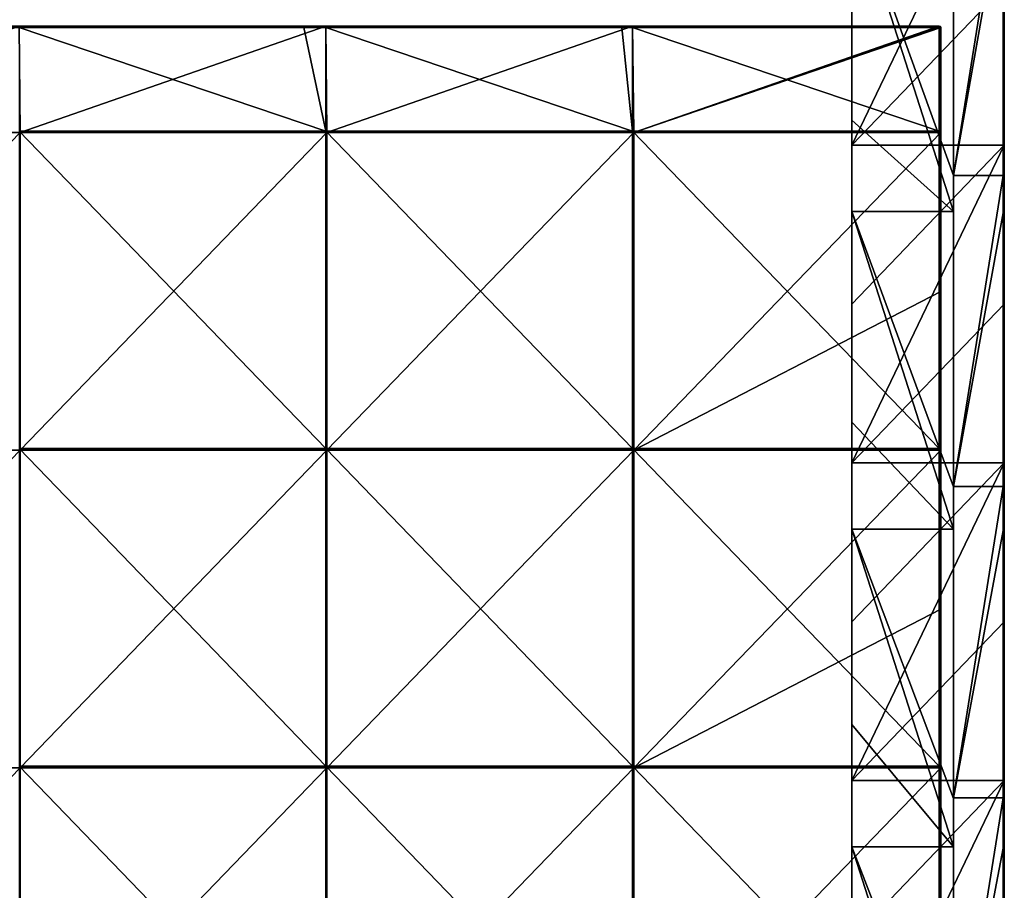
# Model space of a CAD drawing. Units: millimetres. Extents: x -301 to 301, y -550 to 10.
# Drawn here: x 145 to 300, y -417 to -280 of the extents above; entities that cross this region are included whole.
import ezdxf

# ---------------------------------------------------------------- set-up
doc = ezdxf.new("R2010")
doc.units = ezdxf.units.MM
doc.header["$LTSCALE"] = 65.185185
for name, color, linetype in [('39', 7, 'CONTINUOUS'), ('40', 7, 'CONTINUOUS'), ('42', 7, 'CONTINUOUS'), ('44', 7, 'CONTINUOUS'), ('47', 7, 'CONTINUOUS'), ('48', 7, 'CONTINUOUS'), ('6', 7, 'CONTINUOUS'), ('67', 7, 'CONTINUOUS'), ('68', 7, 'CONTINUOUS'), ('70', 7, 'CONTINUOUS'), ('71', 7, 'CONTINUOUS'), ('73', 7, 'CONTINUOUS'), ('74', 7, 'CONTINUOUS'), ('78', 7, 'CONTINUOUS'), ('83', 7, 'CONTINUOUS')]:
    doc.layers.add(name, color=color, linetype=linetype)

msp = doc.modelspace()

# ---------------------------------------------------------------- linework, layer by layer
at = {"layer": '39', "linetype": 'Continuous'}
for points in [[(300, -304.53, 50), (300, -274.77), (300, -255.47, 50), (300, -304.53, 50)], [(300, -304.53, 50), (300, -255.47, 50), (300, -304.53, 100.05), (300, -304.53, 50)], [(300, -304.53, 100.05), (300, -255.47, 50), (300, -255.47, 100.05), (300, -304.53, 100.05)], [(300, -304.53, 100.05), (300, -255.47, 100.05), (300, -304.53, 150.1), (300, -304.53, 100.05)], [(300, -304.53, 150.1), (300, -255.47, 100.05), (300, -255.47, 150.1), (300, -304.53, 150.1)], [(300, -304.53, 150.1), (300, -255.47, 150.1), (300, -304.53, 200.15), (300, -304.53, 150.1)], [(300, -304.53, 200.15), (300, -255.47, 150.1), (300, -255.47, 200.15), (300, -304.53, 200.15)], [(300, -304.53, 200.15), (300, -255.47, 200.15), (300, -304.53, 250.2), (300, -304.53, 200.15)], [(300, -304.53, 250.2), (300, -255.47, 200.15), (300, -255.47, 250.2), (300, -304.53, 250.2)], [(300, -304.53, 250.2), (300, -255.47, 250.2), (300, -304.53, 300.25), (300, -304.53, 250.2)], [(300, -304.53, 300.25), (300, -255.47, 250.2), (300, -255.47, 300.25), (300, -304.53, 300.25)], [(300, -304.53, 300.25), (300, -255.47, 300.25), (300, -304.53, 350.3), (300, -304.53, 300.25)], [(300, -304.53, 350.3), (300, -255.47, 300.25), (300, -255.47, 350.3), (300, -304.53, 350.3)], [(300, -304.53, 350.3), (300, -255.47, 350.3), (300, -304.53, 400.35), (300, -304.53, 350.3)], [(300, -304.53, 400.35), (300, -255.47, 350.3), (300, -255.47, 400.35), (300, -304.53, 400.35)], [(300, -304.53, 400.35), (300, -255.47, 400.35), (300, -304.53, 450.4), (300, -304.53, 400.35)], [(300, -304.53, 450.4), (300, -255.47, 400.35), (300, -255.47, 450.4), (300, -304.53, 450.4)], [(300, -304.53, 450.4), (300, -255.47, 450.4), (300, -304.53, 500.45), (300, -304.53, 450.4)], [(300, -304.53, 500.45), (300, -255.47, 450.4), (300, -255.47, 500.45), (300, -304.53, 500.45)], [(300, -304.53, 500.45), (300, -255.47, 500.45), (300, -304.53, 504.8), (300, -304.53, 500.45)], [(300, -304.53, 504.8), (300, -255.47, 500.45), (300, -260.4, 504.8), (300, -304.53, 504.8)], [(300, -299.8), (300, -274.77), (300, -304.53, 50), (300, -299.8)], [(300, -324.82), (300, -299.8), (300, -304.53, 50), (300, -324.82)], [(300, -353.58, 50), (300, -324.82), (300, -304.53, 50), (300, -353.58, 50)], [(300, -353.58, 50), (300, -304.53, 50), (300, -353.58, 100.05), (300, -353.58, 50)], [(300, -353.58, 100.05), (300, -304.53, 50), (300, -304.53, 100.05), (300, -353.58, 100.05)], [(300, -353.58, 100.05), (300, -304.53, 100.05), (300, -353.58, 150.1), (300, -353.58, 100.05)], [(300, -353.58, 150.1), (300, -304.53, 100.05), (300, -304.53, 150.1), (300, -353.58, 150.1)], [(300, -353.58, 150.1), (300, -304.53, 150.1), (300, -353.58, 200.15), (300, -353.58, 150.1)], [(300, -353.58, 200.15), (300, -304.53, 150.1), (300, -304.53, 200.15), (300, -353.58, 200.15)], [(300, -353.58, 200.15), (300, -304.53, 200.15), (300, -353.58, 250.2), (300, -353.58, 200.15)], [(300, -353.58, 250.2), (300, -304.53, 200.15), (300, -304.53, 250.2), (300, -353.58, 250.2)], [(300, -353.58, 250.2), (300, -304.53, 250.2), (300, -353.58, 300.25), (300, -353.58, 250.2)], [(300, -353.58, 300.25), (300, -304.53, 250.2), (300, -304.53, 300.25), (300, -353.58, 300.25)], [(300, -353.58, 300.25), (300, -304.53, 300.25), (300, -353.58, 350.3), (300, -353.58, 300.25)], [(300, -353.58, 350.3), (300, -304.53, 300.25), (300, -304.53, 350.3), (300, -353.58, 350.3)], [(300, -353.58, 350.3), (300, -304.53, 350.3), (300, -353.58, 400.35), (300, -353.58, 350.3)], [(300, -353.58, 400.35), (300, -304.53, 350.3), (300, -304.53, 400.35), (300, -353.58, 400.35)], [(300, -353.58, 400.35), (300, -304.53, 400.35), (300, -353.58, 450.4), (300, -353.58, 400.35)], [(300, -353.58, 450.4), (300, -304.53, 400.35), (300, -304.53, 450.4), (300, -353.58, 450.4)], [(300, -353.58, 450.4), (300, -304.53, 450.4), (300, -353.58, 500.45), (300, -353.58, 450.4)], [(300, -353.58, 500.45), (300, -304.53, 450.4), (300, -304.53, 500.45), (300, -353.58, 500.45)], [(300, -353.58, 500.45), (300, -304.53, 500.45), (300, -353.58, 504.8), (300, -353.58, 500.45)], [(300, -353.58, 504.8), (300, -304.53, 500.45), (300, -310.45, 504.8), (300, -353.58, 504.8)], [(300, -310.45, 504.8), (300, -304.53, 500.45), (300, -304.53, 504.8), (300, -310.45, 504.8)], [(300, -349.85), (300, -324.82), (300, -353.58, 50), (300, -349.85)], [(300, -374.88), (300, -349.85), (300, -353.58, 50), (300, -374.88)], [(300, -402.64, 50), (300, -374.88), (300, -353.58, 50), (300, -402.64, 50)], [(300, -402.64, 50), (300, -353.58, 50), (300, -402.64, 100.05), (300, -402.64, 50)], [(300, -402.64, 100.05), (300, -353.58, 50), (300, -353.58, 100.05), (300, -402.64, 100.05)], [(300, -402.64, 100.05), (300, -353.58, 100.05), (300, -402.64, 150.1), (300, -402.64, 100.05)], [(300, -402.64, 150.1), (300, -353.58, 100.05), (300, -353.58, 150.1), (300, -402.64, 150.1)], [(300, -402.64, 150.1), (300, -353.58, 150.1), (300, -402.64, 200.15), (300, -402.64, 150.1)], [(300, -402.64, 200.15), (300, -353.58, 150.1), (300, -353.58, 200.15), (300, -402.64, 200.15)], [(300, -402.64, 200.15), (300, -353.58, 200.15), (300, -402.64, 250.2), (300, -402.64, 200.15)], [(300, -402.64, 250.2), (300, -353.58, 200.15), (300, -353.58, 250.2), (300, -402.64, 250.2)], [(300, -402.64, 250.2), (300, -353.58, 250.2), (300, -402.64, 300.25), (300, -402.64, 250.2)], [(300, -402.64, 300.25), (300, -353.58, 250.2), (300, -353.58, 300.25), (300, -402.64, 300.25)], [(300, -402.64, 300.25), (300, -353.58, 300.25), (300, -402.64, 350.3), (300, -402.64, 300.25)], [(300, -402.64, 350.3), (300, -353.58, 300.25), (300, -353.58, 350.3), (300, -402.64, 350.3)], [(300, -402.64, 350.3), (300, -353.58, 350.3), (300, -402.64, 400.35), (300, -402.64, 350.3)], [(300, -402.64, 400.35), (300, -353.58, 350.3), (300, -353.58, 400.35), (300, -402.64, 400.35)], [(300, -402.64, 400.35), (300, -353.58, 400.35), (300, -402.64, 450.4), (300, -402.64, 400.35)], [(300, -402.64, 450.4), (300, -353.58, 400.35), (300, -353.58, 450.4), (300, -402.64, 450.4)], [(300, -402.64, 450.4), (300, -353.58, 450.4), (300, -402.64, 500.45), (300, -402.64, 450.4)], [(300, -402.64, 500.45), (300, -353.58, 450.4), (300, -353.58, 500.45), (300, -402.64, 500.45)], [(300, -402.64, 500.45), (300, -353.58, 500.45), (300, -402.64, 504.8), (300, -402.64, 500.45)], [(300, -402.64, 504.8), (300, -353.58, 500.45), (300, -360.5, 504.8), (300, -402.64, 504.8)], [(300, -360.5, 504.8), (300, -353.58, 500.45), (300, -353.58, 504.8), (300, -360.5, 504.8)], [(300, -399.9), (300, -374.88), (300, -402.64, 50), (300, -399.9)], [(300, -424.93), (300, -399.9), (300, -402.64, 50), (300, -424.93)], [(300, -451.69, 50), (300, -424.93), (300, -402.64, 50), (300, -451.69, 50)], [(300, -451.69, 50), (300, -402.64, 50), (300, -451.69, 100.05), (300, -451.69, 50)], [(300, -451.69, 100.05), (300, -402.64, 50), (300, -402.64, 100.05), (300, -451.69, 100.05)], [(300, -451.69, 100.05), (300, -402.64, 100.05), (300, -451.69, 150.1), (300, -451.69, 100.05)], [(300, -451.69, 150.1), (300, -402.64, 100.05), (300, -402.64, 150.1), (300, -451.69, 150.1)], [(300, -451.69, 150.1), (300, -402.64, 150.1), (300, -451.69, 200.15), (300, -451.69, 150.1)], [(300, -451.69, 200.15), (300, -402.64, 150.1), (300, -402.64, 200.15), (300, -451.69, 200.15)], [(300, -451.69, 200.15), (300, -402.64, 200.15), (300, -451.69, 250.2), (300, -451.69, 200.15)], [(300, -451.69, 250.2), (300, -402.64, 200.15), (300, -402.64, 250.2), (300, -451.69, 250.2)], [(300, -451.69, 250.2), (300, -402.64, 250.2), (300, -451.69, 300.25), (300, -451.69, 250.2)], [(300, -451.69, 300.25), (300, -402.64, 250.2), (300, -402.64, 300.25), (300, -451.69, 300.25)], [(300, -451.69, 300.25), (300, -402.64, 300.25), (300, -451.69, 350.3), (300, -451.69, 300.25)], [(300, -451.69, 350.3), (300, -402.64, 300.25), (300, -402.64, 350.3), (300, -451.69, 350.3)], [(300, -451.69, 350.3), (300, -402.64, 350.3), (300, -451.69, 400.35), (300, -451.69, 350.3)], [(300, -451.69, 400.35), (300, -402.64, 350.3), (300, -402.64, 400.35), (300, -451.69, 400.35)], [(300, -451.69, 400.35), (300, -402.64, 400.35), (300, -451.69, 450.4), (300, -451.69, 400.35)], [(300, -451.69, 450.4), (300, -402.64, 400.35), (300, -402.64, 450.4), (300, -451.69, 450.4)], [(300, -451.69, 450.4), (300, -402.64, 450.4), (300, -451.69, 500.45), (300, -451.69, 450.4)], [(300, -451.69, 500.45), (300, -402.64, 450.4), (300, -402.64, 500.45), (300, -451.69, 500.45)], [(300, -451.69, 500.45), (300, -402.64, 500.45), (300, -451.69, 504.8), (300, -451.69, 500.45)], [(300, -451.69, 504.8), (300, -402.64, 500.45), (300, -410.55, 504.8), (300, -451.69, 504.8)], [(300, -410.55, 504.8), (300, -402.64, 500.45), (300, -402.64, 504.8), (300, -410.55, 504.8)]]:
    msp.add_3dface(points, dxfattribs=at)
at = {"layer": '40', "linetype": 'Continuous'}
for points in [[(292, -255.47, 505), (292, -260.2, 480), (292, -304.53, 505), (292, -255.47, 505)], [(292, -260.2, 480), (292, -304.55, 480), (292, -304.53, 505), (292, -260.2, 480)], [(292, -304.55, 480), (292, -310.25, 480), (292, -304.53, 505), (292, -304.55, 480)], [(292, -304.53, 505), (292, -310.25, 480), (292, -353.58, 505), (292, -304.53, 505)], [(292, -310.25, 480), (292, -353.64, 480), (292, -353.58, 505), (292, -310.25, 480)], [(292, -353.64, 480), (292, -360.3, 480), (292, -353.58, 505), (292, -353.64, 480)], [(292, -353.58, 505), (292, -360.3, 480), (292, -402.64, 505), (292, -353.58, 505)], [(292, -360.3, 480), (292, -402.73, 480), (292, -402.64, 505), (292, -360.3, 480)], [(292, -402.73, 480), (292, -410.35, 480), (292, -402.64, 505), (292, -402.73, 480)], [(292, -402.64, 505), (292, -410.35, 480), (292, -451.69, 505), (292, -402.64, 505)], [(292, -410.35, 480), (292, -451.82, 480), (292, -451.69, 505), (292, -410.35, 480)]]:
    msp.add_3dface(points, dxfattribs=at)
at = {"layer": '42', "linetype": 'Continuous'}
for points in [[(292, -255.47, 505), (292, -304.53, 505), (299.8, -255.47, 505), (292, -255.47, 505)], [(299.8, -255.47, 505), (292, -304.53, 505), (299.8, -260.4, 505), (299.8, -255.47, 505)], [(299.8, -260.4, 505), (292, -304.53, 505), (299.8, -304.53, 505), (299.8, -260.4, 505)], [(292, -304.53, 505), (292, -353.58, 505), (299.8, -304.53, 505), (292, -304.53, 505)], [(299.8, -304.53, 505), (292, -353.58, 505), (299.8, -310.45, 505), (299.8, -304.53, 505)], [(299.8, -310.45, 505), (292, -353.58, 505), (299.8, -353.58, 505), (299.8, -310.45, 505)], [(292, -353.58, 505), (292, -402.64, 505), (299.8, -353.58, 505), (292, -353.58, 505)], [(299.8, -353.58, 505), (292, -402.64, 505), (299.8, -360.5, 505), (299.8, -353.58, 505)], [(299.8, -360.5, 505), (292, -402.64, 505), (299.8, -402.64, 505), (299.8, -360.5, 505)], [(292, -402.64, 505), (292, -451.69, 505), (299.8, -402.64, 505), (292, -402.64, 505)], [(299.8, -402.64, 505), (292, -451.69, 505), (299.8, -410.55, 505), (299.8, -402.64, 505)], [(299.8, -410.55, 505), (292, -451.69, 505), (299.8, -451.69, 505), (299.8, -410.55, 505)]]:
    msp.add_3dface(points, dxfattribs=at)
at = {"layer": '44', "linetype": 'Continuous'}
for points in [[(299.8, -260.4, 505), (299.8, -304.53, 505), (299.9, -310.45, 504.97), (299.8, -260.4, 505)], [(299.9, -260.4, 504.97), (299.8, -260.4, 505), (299.9, -310.45, 504.97), (299.9, -260.4, 504.97)], [(299.97, -260.4, 504.9), (299.9, -260.4, 504.97), (299.97, -310.45, 504.9), (299.97, -260.4, 504.9)], [(299.97, -310.45, 504.9), (299.9, -260.4, 504.97), (299.9, -310.45, 504.97), (299.97, -310.45, 504.9)], [(300, -310.45, 504.8), (300, -304.53, 504.8), (299.97, -260.4, 504.9), (300, -310.45, 504.8)], [(300, -310.45, 504.8), (299.97, -260.4, 504.9), (299.97, -310.45, 504.9), (300, -310.45, 504.8)], [(300, -304.53, 504.8), (300, -260.4, 504.8), (299.97, -260.4, 504.9), (300, -304.53, 504.8)], [(299.8, -304.53, 505), (299.8, -310.45, 505), (299.9, -310.45, 504.97), (299.8, -304.53, 505)], [(299.8, -310.45, 505), (299.8, -353.58, 505), (299.9, -360.5, 504.97), (299.8, -310.45, 505)], [(299.9, -310.45, 504.97), (299.8, -310.45, 505), (299.9, -360.5, 504.97), (299.9, -310.45, 504.97)], [(299.97, -310.45, 504.9), (299.9, -310.45, 504.97), (299.97, -360.5, 504.9), (299.97, -310.45, 504.9)], [(299.97, -360.5, 504.9), (299.9, -310.45, 504.97), (299.9, -360.5, 504.97), (299.97, -360.5, 504.9)], [(300, -360.5, 504.8), (300, -353.58, 504.8), (299.97, -310.45, 504.9), (300, -360.5, 504.8)], [(300, -360.5, 504.8), (299.97, -310.45, 504.9), (299.97, -360.5, 504.9), (300, -360.5, 504.8)], [(300, -353.58, 504.8), (300, -310.45, 504.8), (299.97, -310.45, 504.9), (300, -353.58, 504.8)], [(299.8, -353.58, 505), (299.8, -360.5, 505), (299.9, -360.5, 504.97), (299.8, -353.58, 505)], [(299.8, -360.5, 505), (299.8, -402.64, 505), (299.9, -410.55, 504.97), (299.8, -360.5, 505)], [(299.9, -360.5, 504.97), (299.8, -360.5, 505), (299.9, -410.55, 504.97), (299.9, -360.5, 504.97)], [(299.97, -360.5, 504.9), (299.9, -360.5, 504.97), (299.97, -410.55, 504.9), (299.97, -360.5, 504.9)], [(299.97, -410.55, 504.9), (299.9, -360.5, 504.97), (299.9, -410.55, 504.97), (299.97, -410.55, 504.9)], [(300, -410.55, 504.8), (300, -402.64, 504.8), (299.97, -360.5, 504.9), (300, -410.55, 504.8)], [(300, -410.55, 504.8), (299.97, -360.5, 504.9), (299.97, -410.55, 504.9), (300, -410.55, 504.8)], [(300, -402.64, 504.8), (300, -360.5, 504.8), (299.97, -360.5, 504.9), (300, -402.64, 504.8)], [(299.8, -402.64, 505), (299.8, -410.55, 505), (299.9, -410.55, 504.97), (299.8, -402.64, 505)], [(299.8, -410.55, 505), (299.8, -451.69, 505), (299.9, -460.6, 504.97), (299.8, -410.55, 505)], [(299.9, -410.55, 504.97), (299.8, -410.55, 505), (299.9, -460.6, 504.97), (299.9, -410.55, 504.97)], [(299.97, -410.55, 504.9), (299.9, -410.55, 504.97), (299.97, -460.6, 504.9), (299.97, -410.55, 504.9)], [(299.97, -460.6, 504.9), (299.9, -410.55, 504.97), (299.9, -460.6, 504.97), (299.97, -460.6, 504.9)], [(300, -460.6, 504.8), (300, -451.69, 504.8), (299.97, -410.55, 504.9), (300, -460.6, 504.8)], [(300, -460.6, 504.8), (299.97, -410.55, 504.9), (299.97, -460.6, 504.9), (300, -460.6, 504.8)], [(300, -451.69, 504.8), (300, -410.55, 504.8), (299.97, -410.55, 504.9), (300, -451.69, 504.8)]]:
    msp.add_3dface(points, dxfattribs=at)
at = {"layer": '47', "linetype": 'Continuous'}
for points in [[(276, -248.18, 79.65), (276, -255.45, 29.6), (276, -295.82, 79.65), (276, -248.18, 79.65)], [(276, -248.18, 79.65), (276, -295.82, 79.65), (276, -248.18, 129.7), (276, -248.18, 79.65)], [(276, -248.18, 129.7), (276, -295.82, 79.65), (276, -295.82, 129.7), (276, -248.18, 129.7)], [(276, -248.18, 129.7), (276, -295.82, 129.7), (276, -248.18, 179.75), (276, -248.18, 129.7)], [(276, -248.18, 179.75), (276, -295.82, 129.7), (276, -295.82, 179.75), (276, -248.18, 179.75)], [(276, -248.18, 179.75), (276, -295.82, 179.75), (276, -248.18, 229.8), (276, -248.18, 179.75)], [(276, -248.18, 229.8), (276, -295.82, 179.75), (276, -295.82, 229.8), (276, -248.18, 229.8)], [(276, -248.18, 229.8), (276, -295.82, 229.8), (276, -248.18, 279.85), (276, -248.18, 229.8)], [(276, -248.18, 279.85), (276, -295.82, 229.8), (276, -295.82, 279.85), (276, -248.18, 279.85)], [(276, -248.18, 279.85), (276, -295.82, 279.85), (276, -248.18, 329.9), (276, -248.18, 279.85)], [(276, -248.18, 329.9), (276, -295.82, 279.85), (276, -295.82, 329.9), (276, -248.18, 329.9)], [(276, -248.18, 329.9), (276, -295.82, 329.9), (276, -248.18, 379.95), (276, -248.18, 329.9)], [(276, -248.18, 379.95), (276, -295.82, 329.9), (276, -295.82, 379.95), (276, -248.18, 379.95)], [(276, -248.18, 379.95), (276, -295.82, 379.95), (276, -248.18, 430), (276, -248.18, 379.95)], [(276, -248.18, 430), (276, -295.82, 379.95), (276, -295.82, 430), (276, -248.18, 430)], [(276, -248.18, 430), (276, -295.82, 430), (276, -248.18, 480), (276, -248.18, 430)], [(276, -248.18, 480), (276, -295.82, 430), (276, -260.2, 480), (276, -248.18, 480)], [(276, -274.77), (276, -299.8), (276, -255.45, 29.6), (276, -274.77)], [(276, -299.8), (276, -304.55, 29.6), (276, -255.45, 29.6), (276, -299.8)], [(276, -255.45, 29.6), (276, -304.55, 29.6), (276, -295.82, 79.65), (276, -255.45, 29.6)], [(276, -260.2, 480), (276, -295.82, 430), (276, -295.82, 480), (276, -260.2, 480)], [(276, -295.82, 79.65), (276, -304.55, 29.6), (276, -343.45, 79.65), (276, -295.82, 79.65)], [(276, -295.82, 79.65), (276, -343.45, 79.65), (276, -295.82, 129.7), (276, -295.82, 79.65)], [(276, -295.82, 129.7), (276, -343.45, 79.65), (276, -343.45, 129.7), (276, -295.82, 129.7)], [(276, -295.82, 129.7), (276, -343.45, 129.7), (276, -295.82, 179.75), (276, -295.82, 129.7)], [(276, -295.82, 179.75), (276, -343.45, 129.7), (276, -343.45, 179.75), (276, -295.82, 179.75)], [(276, -295.82, 179.75), (276, -343.45, 179.75), (276, -295.82, 229.8), (276, -295.82, 179.75)], [(276, -295.82, 229.8), (276, -343.45, 179.75), (276, -343.45, 229.8), (276, -295.82, 229.8)], [(276, -295.82, 229.8), (276, -343.45, 229.8), (276, -295.82, 279.85), (276, -295.82, 229.8)], [(276, -295.82, 279.85), (276, -343.45, 229.8), (276, -343.45, 279.85), (276, -295.82, 279.85)], [(276, -295.82, 279.85), (276, -343.45, 279.85), (276, -295.82, 329.9), (276, -295.82, 279.85)], [(276, -295.82, 329.9), (276, -343.45, 279.85), (276, -343.45, 329.9), (276, -295.82, 329.9)], [(276, -295.82, 329.9), (276, -343.45, 329.9), (276, -295.82, 379.95), (276, -295.82, 329.9)], [(276, -295.82, 379.95), (276, -343.45, 329.9), (276, -343.45, 379.95), (276, -295.82, 379.95)], [(276, -295.82, 379.95), (276, -343.45, 379.95), (276, -295.82, 430), (276, -295.82, 379.95)], [(276, -295.82, 430), (276, -343.45, 379.95), (276, -343.45, 430), (276, -295.82, 430)], [(276, -295.82, 430), (276, -343.45, 430), (276, -295.82, 480), (276, -295.82, 430)], [(276, -295.82, 480), (276, -343.45, 430), (276, -310.25, 480), (276, -295.82, 480)], [(276, -299.8), (276, -324.82), (276, -304.55, 29.6), (276, -299.8)], [(276, -324.82), (276, -349.85), (276, -304.55, 29.6), (276, -324.82)], [(276, -349.85), (276, -353.64, 29.6), (276, -304.55, 29.6), (276, -349.85)], [(276, -304.55, 29.6), (276, -353.64, 29.6), (276, -343.45, 79.65), (276, -304.55, 29.6)], [(276, -310.25, 480), (276, -343.45, 430), (276, -343.45, 480), (276, -310.25, 480)], [(276, -343.45, 79.65), (276, -353.64, 29.6), (276, -391.09, 79.65), (276, -343.45, 79.65)], [(276, -343.45, 79.65), (276, -391.09, 79.65), (276, -343.45, 129.7), (276, -343.45, 79.65)], [(276, -343.45, 129.7), (276, -391.09, 79.65), (276, -391.09, 129.7), (276, -343.45, 129.7)], [(276, -343.45, 129.7), (276, -391.09, 129.7), (276, -343.45, 179.75), (276, -343.45, 129.7)], [(276, -343.45, 179.75), (276, -391.09, 129.7), (276, -391.09, 179.75), (276, -343.45, 179.75)], [(276, -343.45, 179.75), (276, -391.09, 179.75), (276, -343.45, 229.8), (276, -343.45, 179.75)], [(276, -343.45, 229.8), (276, -391.09, 179.75), (276, -391.09, 229.8), (276, -343.45, 229.8)], [(276, -343.45, 229.8), (276, -391.09, 229.8), (276, -343.45, 279.85), (276, -343.45, 229.8)], [(276, -343.45, 279.85), (276, -391.09, 229.8), (276, -391.09, 279.85), (276, -343.45, 279.85)], [(276, -343.45, 279.85), (276, -391.09, 279.85), (276, -343.45, 329.9), (276, -343.45, 279.85)], [(276, -343.45, 329.9), (276, -391.09, 279.85), (276, -391.09, 329.9), (276, -343.45, 329.9)], [(276, -343.45, 329.9), (276, -391.09, 329.9), (276, -343.45, 379.95), (276, -343.45, 329.9)], [(276, -343.45, 379.95), (276, -391.09, 329.9), (276, -391.09, 379.95), (276, -343.45, 379.95)], [(276, -343.45, 379.95), (276, -391.09, 379.95), (276, -343.45, 430), (276, -343.45, 379.95)], [(276, -343.45, 430), (276, -391.09, 379.95), (276, -391.09, 430), (276, -343.45, 430)], [(276, -343.45, 430), (276, -391.09, 430), (276, -343.45, 480), (276, -343.45, 430)], [(276, -343.45, 480), (276, -391.09, 430), (276, -360.3, 480), (276, -343.45, 480)], [(276, -349.85), (276, -374.88), (276, -353.64, 29.6), (276, -349.85)], [(276, -374.88), (276, -399.9), (276, -353.64, 29.6), (276, -374.88)], [(276, -399.9), (276, -402.73, 29.6), (276, -353.64, 29.6), (276, -399.9)], [(276, -353.64, 29.6), (276, -402.73, 29.6), (276, -391.09, 79.65), (276, -353.64, 29.6)], [(276, -360.3, 480), (276, -391.09, 430), (276, -391.09, 480), (276, -360.3, 480)], [(276, -391.09, 79.65), (276, -402.73, 29.6), (276, -438.73, 79.65), (276, -391.09, 79.65)], [(276, -391.09, 79.65), (276, -438.73, 79.65), (276, -391.09, 129.7), (276, -391.09, 79.65)], [(276, -391.09, 129.7), (276, -438.73, 79.65), (276, -438.73, 129.7), (276, -391.09, 129.7)], [(276, -391.09, 129.7), (276, -438.73, 129.7), (276, -391.09, 179.75), (276, -391.09, 129.7)], [(276, -391.09, 179.75), (276, -438.73, 129.7), (276, -438.73, 179.75), (276, -391.09, 179.75)], [(276, -391.09, 179.75), (276, -438.73, 179.75), (276, -391.09, 229.8), (276, -391.09, 179.75)], [(276, -391.09, 229.8), (276, -438.73, 179.75), (276, -438.73, 229.8), (276, -391.09, 229.8)], [(276, -391.09, 229.8), (276, -438.73, 229.8), (276, -391.09, 279.85), (276, -391.09, 229.8)], [(276, -391.09, 279.85), (276, -438.73, 229.8), (276, -438.73, 279.85), (276, -391.09, 279.85)], [(276, -391.09, 279.85), (276, -438.73, 279.85), (276, -391.09, 329.9), (276, -391.09, 279.85)], [(276, -391.09, 329.9), (276, -438.73, 279.85), (276, -438.73, 329.9), (276, -391.09, 329.9)], [(276, -391.09, 329.9), (276, -438.73, 329.9), (276, -391.09, 379.95), (276, -391.09, 329.9)], [(276, -391.09, 379.95), (276, -438.73, 329.9), (276, -438.73, 379.95), (276, -391.09, 379.95)], [(276, -391.09, 379.95), (276, -438.73, 379.95), (276, -391.09, 430), (276, -391.09, 379.95)], [(276, -391.09, 430), (276, -438.73, 379.95), (276, -438.73, 430), (276, -391.09, 430)], [(276, -391.09, 430), (276, -438.73, 430), (276, -391.09, 480), (276, -391.09, 430)], [(276, -391.09, 480), (276, -438.73, 430), (276, -410.35, 480), (276, -391.09, 480)], [(276, -399.9), (276, -424.93), (276, -402.73, 29.6), (276, -399.9)], [(276, -424.93), (276, -449.95), (276, -402.73, 29.6), (276, -424.93)], [(276, -449.95), (276, -451.82, 29.6), (276, -402.73, 29.6), (276, -449.95)], [(276, -402.73, 29.6), (276, -451.82, 29.6), (276, -438.73, 79.65), (276, -402.73, 29.6)], [(276, -410.35, 480), (276, -438.73, 430), (276, -438.73, 480), (276, -410.35, 480)]]:
    msp.add_3dface(points, dxfattribs=at)
at = {"layer": '48', "linetype": 'Continuous'}
for points in [[(292, -310.25, 480), (292, -304.55, 480), (276, -260.2, 480), (292, -310.25, 480)], [(292, -310.25, 480), (276, -260.2, 480), (276, -295.82, 480), (292, -310.25, 480)], [(292, -304.55, 480), (292, -260.2, 480), (276, -260.2, 480), (292, -304.55, 480)], [(292, -310.25, 480), (276, -295.82, 480), (276, -310.25, 480), (292, -310.25, 480)], [(292, -360.3, 480), (292, -353.64, 480), (276, -310.25, 480), (292, -360.3, 480)], [(292, -360.3, 480), (276, -310.25, 480), (276, -343.45, 480), (292, -360.3, 480)], [(292, -353.64, 480), (292, -310.25, 480), (276, -310.25, 480), (292, -353.64, 480)], [(292, -360.3, 480), (276, -343.45, 480), (276, -360.3, 480), (292, -360.3, 480)], [(292, -410.35, 480), (292, -402.73, 480), (276, -360.3, 480), (292, -410.35, 480)], [(292, -410.35, 480), (276, -360.3, 480), (276, -391.09, 480), (292, -410.35, 480)], [(292, -402.73, 480), (292, -360.3, 480), (276, -360.3, 480), (292, -402.73, 480)], [(292, -410.35, 480), (276, -391.09, 480), (276, -410.35, 480), (292, -410.35, 480)], [(292, -460.4, 480), (292, -451.82, 480), (276, -410.35, 480), (292, -460.4, 480)], [(292, -460.4, 480), (276, -410.35, 480), (276, -438.73, 480), (292, -460.4, 480)], [(292, -451.82, 480), (292, -410.35, 480), (276, -410.35, 480), (292, -451.82, 480)]]:
    msp.add_3dface(points, dxfattribs=at)
at = {"layer": '6', "linetype": 'Continuous'}
for points in [[(276, -299.8), (276, -274.77), (300, -249.75), (276, -299.8)], [(300, -274.77), (276, -299.8), (300, -249.75), (300, -274.77)], [(300, -299.8), (276, -299.8), (300, -274.77), (300, -299.8)], [(276, -349.85), (276, -324.82), (300, -299.8), (276, -349.85)], [(300, -324.82), (276, -349.85), (300, -299.8), (300, -324.82)], [(300, -299.8), (276, -324.82), (276, -299.8), (300, -299.8)], [(300, -349.85), (276, -349.85), (300, -324.82), (300, -349.85)], [(276, -399.9), (276, -374.88), (300, -349.85), (276, -399.9)], [(300, -374.88), (276, -399.9), (300, -349.85), (300, -374.88)], [(300, -349.85), (276, -374.88), (276, -349.85), (300, -349.85)], [(300, -399.9), (276, -399.9), (300, -374.88), (300, -399.9)], [(276, -449.95), (276, -424.93), (300, -399.9), (276, -449.95)], [(300, -424.93), (276, -449.95), (300, -399.9), (300, -424.93)], [(300, -399.9), (276, -424.93), (276, -399.9), (300, -399.9)]]:
    msp.add_3dface(points, dxfattribs=at)
at = {"layer": '67', "linetype": 'Continuous'}
for points in [[(189.7, -281.25, 505), (144.88, -281.25, 505), (193.17, -297.55, 505), (189.7, -281.25, 505)], [(193.17, -297.55, 505), (144.88, -281.25, 505), (144.88, -297.55, 505), (193.17, -297.55, 505)], [(193.17, -281.25, 505), (189.7, -281.25, 505), (193.17, -297.55, 505), (193.17, -281.25, 505)], [(239.75, -281.25, 505), (193.17, -281.25, 505), (241.46, -297.55, 505), (239.75, -281.25, 505)], [(241.46, -297.55, 505), (193.17, -281.25, 505), (193.17, -297.55, 505), (241.46, -297.55, 505)], [(241.46, -281.25, 505), (239.75, -281.25, 505), (241.46, -297.55, 505), (241.46, -281.25, 505)], [(289.75, -281.25, 505), (241.46, -281.25, 505), (289.75, -297.55, 505), (289.75, -281.25, 505)], [(289.75, -297.55, 505), (241.46, -281.25, 505), (241.46, -297.55, 505), (289.75, -297.55, 505)], [(193.17, -297.55, 505), (144.88, -297.55, 505), (193.17, -347.6, 505), (193.17, -297.55, 505)], [(193.17, -347.6, 505), (144.88, -297.55, 505), (144.88, -347.6, 505), (193.17, -347.6, 505)], [(241.46, -297.55, 505), (193.17, -297.55, 505), (241.46, -347.6, 505), (241.46, -297.55, 505)], [(241.46, -347.6, 505), (193.17, -297.55, 505), (193.17, -347.6, 505), (241.46, -347.6, 505)], [(289.75, -297.55, 505), (241.46, -297.55, 505), (289.75, -347.6, 505), (289.75, -297.55, 505)], [(289.75, -347.6, 505), (241.46, -297.55, 505), (241.46, -347.6, 505), (289.75, -347.6, 505)], [(193.17, -347.6, 505), (144.88, -347.6, 505), (193.17, -397.65, 505), (193.17, -347.6, 505)], [(193.17, -397.65, 505), (144.88, -347.6, 505), (144.88, -397.65, 505), (193.17, -397.65, 505)], [(241.46, -347.6, 505), (193.17, -347.6, 505), (241.46, -397.65, 505), (241.46, -347.6, 505)], [(241.46, -397.65, 505), (193.17, -347.6, 505), (193.17, -397.65, 505), (241.46, -397.65, 505)], [(289.75, -347.6, 505), (241.46, -347.6, 505), (289.75, -397.65, 505), (289.75, -347.6, 505)], [(289.75, -397.65, 505), (241.46, -347.6, 505), (241.46, -397.65, 505), (289.75, -397.65, 505)], [(193.17, -397.65, 505), (144.88, -397.65, 505), (193.17, -447.7, 505), (193.17, -397.65, 505)], [(193.17, -447.7, 505), (144.88, -397.65, 505), (144.88, -447.7, 505), (193.17, -447.7, 505)], [(241.46, -397.65, 505), (193.17, -397.65, 505), (241.46, -447.7, 505), (241.46, -397.65, 505)], [(241.46, -447.7, 505), (193.17, -397.65, 505), (193.17, -447.7, 505), (241.46, -447.7, 505)], [(289.75, -397.65, 505), (241.46, -397.65, 505), (289.75, -447.7, 505), (289.75, -397.65, 505)], [(289.75, -447.7, 505), (241.46, -397.65, 505), (241.46, -447.7, 505), (289.75, -447.7, 505)]]:
    msp.add_3dface(points, dxfattribs=at)
at = {"layer": '68', "linetype": 'Continuous'}
for points in [[(145, -297.8, 486), (96.67, -297.8, 486), (144.88, -281, 486), (145, -297.8, 486)], [(193.17, -281, 486), (145, -297.8, 486), (144.88, -281, 486), (193.17, -281, 486)], [(193.33, -297.8, 486), (145, -297.8, 486), (193.17, -281, 486), (193.33, -297.8, 486)], [(241.46, -281, 486), (193.33, -297.8, 486), (193.17, -281, 486), (241.46, -281, 486)], [(241.67, -297.8, 486), (193.33, -297.8, 486), (241.46, -281, 486), (241.67, -297.8, 486)], [(289.75, -281, 486), (241.67, -297.8, 486), (241.46, -281, 486), (289.75, -281, 486)], [(289.93, -281.07, 486), (241.67, -297.8, 486), (289.75, -281, 486), (289.93, -281.07, 486)], [(290, -281.25, 486), (241.67, -297.8, 486), (289.93, -281.07, 486), (290, -281.25, 486)], [(290, -297.8, 486), (241.67, -297.8, 486), (290, -281.25, 486), (290, -297.8, 486)], [(145, -347.85, 486), (96.67, -347.85, 486), (145, -297.8, 486), (145, -347.85, 486)], [(145, -297.8, 486), (96.67, -347.85, 486), (96.67, -297.8, 486), (145, -297.8, 486)], [(193.33, -347.85, 486), (145, -347.85, 486), (193.33, -297.8, 486), (193.33, -347.85, 486)], [(193.33, -297.8, 486), (145, -347.85, 486), (145, -297.8, 486), (193.33, -297.8, 486)], [(241.67, -347.85, 486), (193.33, -347.85, 486), (241.67, -297.8, 486), (241.67, -347.85, 486)], [(241.67, -297.8, 486), (193.33, -347.85, 486), (193.33, -297.8, 486), (241.67, -297.8, 486)], [(290, -322.82, 486), (241.67, -347.85, 486), (290, -297.8, 486), (290, -322.82, 486)], [(290, -297.8, 486), (241.67, -347.85, 486), (241.67, -297.8, 486), (290, -297.8, 486)], [(290, -347.85, 486), (241.67, -347.85, 486), (290, -322.82, 486), (290, -347.85, 486)], [(145, -397.9, 486), (96.67, -397.9, 486), (145, -347.85, 486), (145, -397.9, 486)], [(145, -347.85, 486), (96.67, -397.9, 486), (96.67, -347.85, 486), (145, -347.85, 486)], [(193.33, -397.9, 486), (145, -397.9, 486), (193.33, -347.85, 486), (193.33, -397.9, 486)], [(193.33, -347.85, 486), (145, -397.9, 486), (145, -347.85, 486), (193.33, -347.85, 486)], [(241.67, -397.9, 486), (193.33, -397.9, 486), (241.67, -347.85, 486), (241.67, -397.9, 486)], [(241.67, -347.85, 486), (193.33, -397.9, 486), (193.33, -347.85, 486), (241.67, -347.85, 486)], [(290, -372.88, 486), (241.67, -397.9, 486), (290, -347.85, 486), (290, -372.88, 486)], [(290, -347.85, 486), (241.67, -397.9, 486), (241.67, -347.85, 486), (290, -347.85, 486)], [(290, -397.9, 486), (241.67, -397.9, 486), (290, -372.88, 486), (290, -397.9, 486)], [(145, -447.95, 486), (96.67, -447.95, 486), (145, -397.9, 486), (145, -447.95, 486)], [(145, -397.9, 486), (96.67, -447.95, 486), (96.67, -397.9, 486), (145, -397.9, 486)], [(193.33, -447.95, 486), (145, -447.95, 486), (193.33, -397.9, 486), (193.33, -447.95, 486)], [(193.33, -397.9, 486), (145, -447.95, 486), (145, -397.9, 486), (193.33, -397.9, 486)], [(241.67, -447.95, 486), (193.33, -447.95, 486), (241.67, -397.9, 486), (241.67, -447.95, 486)], [(241.67, -397.9, 486), (193.33, -447.95, 486), (193.33, -397.9, 486), (241.67, -397.9, 486)], [(290, -422.93, 486), (241.67, -447.95, 486), (290, -397.9, 486), (290, -422.93, 486)], [(290, -397.9, 486), (241.67, -447.95, 486), (241.67, -397.9, 486), (290, -397.9, 486)]]:
    msp.add_3dface(points, dxfattribs=at)
at = {"layer": '70', "linetype": 'Continuous'}
for points in [[(290, -297.8, 486), (290, -281.25, 486), (290, -297.55, 504.75), (290, -297.8, 486)], [(290, -297.55, 504.75), (290, -281.25, 486), (290, -281.25, 504.75), (290, -297.55, 504.75)], [(290, -325.67, 504.75), (290, -297.8, 486), (290, -297.55, 504.75), (290, -325.67, 504.75)], [(290, -322.82, 486), (290, -297.8, 486), (290, -325.67, 504.75), (290, -322.82, 486)], [(290, -347.85, 486), (290, -322.82, 486), (290, -347.6, 504.75), (290, -347.85, 486)], [(290, -347.6, 504.75), (290, -322.82, 486), (290, -325.67, 504.75), (290, -347.6, 504.75)], [(290, -370.08, 504.75), (290, -347.85, 486), (290, -347.6, 504.75), (290, -370.08, 504.75)], [(290, -372.88, 486), (290, -347.85, 486), (290, -370.08, 504.75), (290, -372.88, 486)], [(290, -397.65, 504.75), (290, -372.88, 486), (290, -370.08, 504.75), (290, -397.65, 504.75)], [(290, -397.9, 486), (290, -372.88, 486), (290, -397.65, 504.75), (290, -397.9, 486)], [(290, -414.5, 504.75), (290, -397.9, 486), (290, -397.65, 504.75), (290, -414.5, 504.75)], [(290, -422.93, 486), (290, -397.9, 486), (290, -414.5, 504.75), (290, -422.93, 486)], [(290, -447.7, 504.75), (290, -422.93, 486), (290, -414.5, 504.75), (290, -447.7, 504.75)]]:
    msp.add_3dface(points, dxfattribs=at)
at = {"layer": '71', "linetype": 'Continuous'}
for points in [[(193.17, -281, 486), (144.88, -281, 486), (193.17, -281, 504.75), (193.17, -281, 486)], [(193.17, -281, 504.75), (144.88, -281, 486), (189.7, -281, 504.75), (193.17, -281, 504.75)], [(189.7, -281, 504.75), (144.88, -281, 486), (144.88, -281, 504.75), (189.7, -281, 504.75)], [(241.46, -281, 486), (193.17, -281, 486), (241.46, -281, 504.75), (241.46, -281, 486)], [(241.46, -281, 504.75), (193.17, -281, 486), (239.75, -281, 504.75), (241.46, -281, 504.75)], [(239.75, -281, 504.75), (193.17, -281, 486), (193.17, -281, 504.75), (239.75, -281, 504.75)], [(289.75, -281, 486), (241.46, -281, 486), (289.75, -281, 504.75), (289.75, -281, 486)], [(289.75, -281, 504.75), (241.46, -281, 486), (241.46, -281, 504.75), (289.75, -281, 504.75)]]:
    msp.add_3dface(points, dxfattribs=at)
at = {"layer": '73', "linetype": 'Continuous'}
for points in [[(189.7, -281, 504.75), (144.88, -281, 504.75), (139.65, -281.03, 504.88), (189.7, -281, 504.75)], [(189.7, -281.03, 504.88), (189.7, -281, 504.75), (139.65, -281.03, 504.88), (189.7, -281.03, 504.88)], [(189.7, -281.12, 504.97), (189.7, -281.03, 504.88), (139.65, -281.12, 504.97), (189.7, -281.12, 504.97)], [(139.65, -281.12, 504.97), (189.7, -281.03, 504.88), (139.65, -281.03, 504.88), (139.65, -281.12, 504.97)], [(139.65, -281.25, 505), (144.88, -281.25, 505), (189.7, -281.12, 504.97), (139.65, -281.25, 505)], [(139.65, -281.25, 505), (189.7, -281.12, 504.97), (139.65, -281.12, 504.97), (139.65, -281.25, 505)], [(144.88, -281.25, 505), (189.7, -281.25, 505), (189.7, -281.12, 504.97), (144.88, -281.25, 505)], [(239.75, -281, 504.75), (193.17, -281, 504.75), (189.7, -281.03, 504.88), (239.75, -281, 504.75)], [(239.75, -281.03, 504.88), (239.75, -281, 504.75), (189.7, -281.03, 504.88), (239.75, -281.03, 504.88)], [(193.17, -281, 504.75), (189.7, -281, 504.75), (189.7, -281.03, 504.88), (193.17, -281, 504.75)], [(239.75, -281.12, 504.97), (239.75, -281.03, 504.88), (189.7, -281.12, 504.97), (239.75, -281.12, 504.97)], [(189.7, -281.12, 504.97), (239.75, -281.03, 504.88), (189.7, -281.03, 504.88), (189.7, -281.12, 504.97)], [(189.7, -281.25, 505), (193.17, -281.25, 505), (239.75, -281.12, 504.97), (189.7, -281.25, 505)], [(189.7, -281.25, 505), (239.75, -281.12, 504.97), (189.7, -281.12, 504.97), (189.7, -281.25, 505)], [(193.17, -281.25, 505), (239.75, -281.25, 505), (239.75, -281.12, 504.97), (193.17, -281.25, 505)], [(289.75, -281, 504.75), (241.46, -281, 504.75), (239.75, -281.03, 504.88), (289.75, -281, 504.75)], [(289.75, -281.07, 504.93), (289.75, -281, 504.75), (239.75, -281.03, 504.88), (289.75, -281.07, 504.93)], [(241.46, -281, 504.75), (239.75, -281, 504.75), (239.75, -281.03, 504.88), (241.46, -281, 504.75)], [(239.75, -281.12, 504.97), (289.75, -281.07, 504.93), (239.75, -281.03, 504.88), (239.75, -281.12, 504.97)], [(239.75, -281.25, 505), (241.46, -281.25, 505), (289.75, -281.07, 504.93), (239.75, -281.25, 505)], [(239.75, -281.25, 505), (289.75, -281.07, 504.93), (239.75, -281.12, 504.97), (239.75, -281.25, 505)], [(241.46, -281.25, 505), (289.75, -281.25, 505), (289.75, -281.07, 504.93), (241.46, -281.25, 505)]]:
    msp.add_3dface(points, dxfattribs=at)
at = {"layer": '74', "linetype": 'Continuous'}
for points in [[(289.75, -281.25, 505), (289.75, -297.55, 505), (289.88, -297.55, 504.97), (289.75, -281.25, 505)], [(289.75, -281.25, 505), (289.88, -297.55, 504.97), (289.9, -281.25, 504.95), (289.75, -281.25, 505)], [(289.88, -297.55, 504.97), (289.97, -297.55, 504.88), (289.9, -281.25, 504.95), (289.88, -297.55, 504.97)], [(290, -297.55, 504.75), (290, -281.25, 504.75), (289.9, -281.25, 504.95), (290, -297.55, 504.75)], [(289.97, -297.55, 504.88), (290, -297.55, 504.75), (289.9, -281.25, 504.95), (289.97, -297.55, 504.88)], [(289.75, -297.55, 505), (289.75, -347.6, 505), (289.88, -347.6, 504.97), (289.75, -297.55, 505)], [(289.75, -297.55, 505), (289.88, -347.6, 504.97), (289.88, -297.55, 504.97), (289.75, -297.55, 505)], [(289.88, -347.6, 504.97), (289.97, -347.6, 504.88), (289.88, -297.55, 504.97), (289.88, -347.6, 504.97)], [(289.88, -297.55, 504.97), (289.97, -347.6, 504.88), (289.97, -297.55, 504.88), (289.88, -297.55, 504.97)], [(290, -347.6, 504.75), (290, -325.67, 504.75), (289.97, -297.55, 504.88), (290, -347.6, 504.75)], [(289.97, -347.6, 504.88), (290, -347.6, 504.75), (289.97, -297.55, 504.88), (289.97, -347.6, 504.88)], [(290, -325.67, 504.75), (290, -297.55, 504.75), (289.97, -297.55, 504.88), (290, -325.67, 504.75)], [(289.75, -347.6, 505), (289.75, -397.65, 505), (289.88, -397.65, 504.97), (289.75, -347.6, 505)], [(289.75, -347.6, 505), (289.88, -397.65, 504.97), (289.88, -347.6, 504.97), (289.75, -347.6, 505)], [(289.88, -347.6, 504.97), (289.97, -397.65, 504.88), (289.97, -347.6, 504.88), (289.88, -347.6, 504.97)], [(289.88, -397.65, 504.97), (289.97, -397.65, 504.88), (289.88, -347.6, 504.97), (289.88, -397.65, 504.97)], [(290, -397.65, 504.75), (290, -370.08, 504.75), (289.97, -347.6, 504.88), (290, -397.65, 504.75)], [(289.97, -397.65, 504.88), (290, -397.65, 504.75), (289.97, -347.6, 504.88), (289.97, -397.65, 504.88)], [(290, -370.08, 504.75), (290, -347.6, 504.75), (289.97, -347.6, 504.88), (290, -370.08, 504.75)], [(289.75, -397.65, 505), (289.75, -447.7, 505), (289.88, -447.7, 504.97), (289.75, -397.65, 505)], [(289.75, -397.65, 505), (289.88, -447.7, 504.97), (289.88, -397.65, 504.97), (289.75, -397.65, 505)], [(289.88, -447.7, 504.97), (289.97, -447.7, 504.88), (289.88, -397.65, 504.97), (289.88, -447.7, 504.97)], [(289.88, -397.65, 504.97), (289.97, -447.7, 504.88), (289.97, -397.65, 504.88), (289.88, -397.65, 504.97)], [(290, -447.7, 504.75), (290, -414.5, 504.75), (289.97, -397.65, 504.88), (290, -447.7, 504.75)], [(289.97, -447.7, 504.88), (290, -447.7, 504.75), (289.97, -397.65, 504.88), (289.97, -447.7, 504.88)], [(290, -414.5, 504.75), (290, -397.65, 504.75), (289.97, -397.65, 504.88), (290, -414.5, 504.75)]]:
    msp.add_3dface(points, dxfattribs=at)
at = {"layer": '78', "linetype": 'Continuous'}
for points in [[(289.93, -281.07, 486), (289.75, -281, 486), (289.92, -281.07, 504.75), (289.93, -281.07, 486)], [(289.75, -281, 486), (289.75, -281, 504.75), (289.92, -281.07, 504.75), (289.75, -281, 486)], [(290, -281.25, 504.75), (289.93, -281.07, 486), (289.92, -281.07, 504.75), (290, -281.25, 504.75)], [(290, -281.25, 486), (289.93, -281.07, 486), (290, -281.25, 504.75), (290, -281.25, 486)]]:
    msp.add_3dface(points, dxfattribs=at)
at = {"layer": '83', "linetype": 'Continuous'}
for points in [[(289.75, -281, 504.75), (289.75, -281.07, 504.93), (289.92, -281.07, 504.75), (289.75, -281, 504.75)], [(289.75, -281.07, 504.93), (289.75, -281.25, 505), (289.93, -281.12, 504.88), (289.75, -281.07, 504.93)], [(289.92, -281.07, 504.75), (289.75, -281.07, 504.93), (289.93, -281.12, 504.88), (289.92, -281.07, 504.75)], [(289.75, -281.25, 505), (289.9, -281.25, 504.95), (289.93, -281.12, 504.88), (289.75, -281.25, 505)], [(289.9, -281.25, 504.95), (290, -281.25, 504.75), (289.93, -281.12, 504.88), (289.9, -281.25, 504.95)], [(290, -281.25, 504.75), (289.92, -281.07, 504.75), (289.93, -281.12, 504.88), (290, -281.25, 504.75)]]:
    msp.add_3dface(points, dxfattribs=at)

doc.saveas('drawing.dxf')
